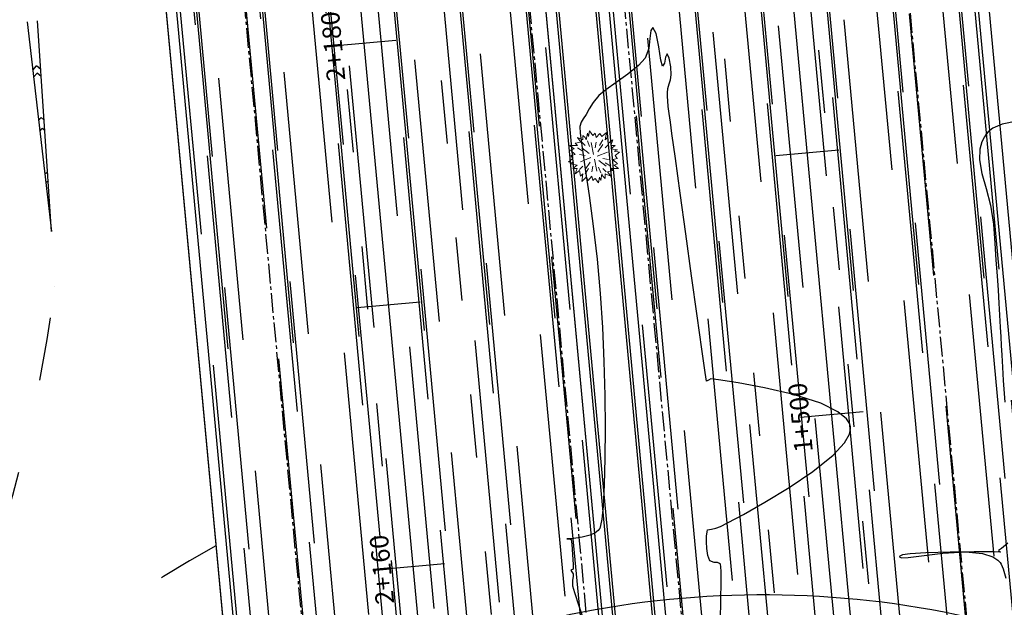
# Model space of a CAD drawing. Units: metres. Extents: x 267212 to 281926, y 8663308 to 8668514.
# Drawn here: x 269760 to 269797, y 8666297 to 8666320 of the extents above; entities that cross this region are included whole.
import ezdxf

# ---------------------------------------------------------------- set-up
doc = ezdxf.new("R2010")
doc.units = ezdxf.units.M
for name, pattern in [('ACAD_ISO03W100', [30, 12, -18]), ('CENTER2', [1.125, 0.75, -0.125, 0.125, -0.125]), ('DASHDOT', [25.4, 12.7, -6.35, 0, -6.35]), ('DASHED', [0.75, 0.5, -0.25])]:
    doc.linetypes.add(name, pattern=pattern)
for name, color, linetype in [('0 EJE MUROS STAROSA', 252, 'Continuous'), ('0 SANTA ROSA', 252, 'Continuous'), ('00_Árboles', 7, 'Continuous'), ('04_ALI', 7, 'Continuous'), ('05_PERF', 7, 'Continuous'), ('bordes', 7, 'Continuous'), ('C-ROAD-CNTR', 1, 'CENTER2'), ('C-ROAD-STAN-MAJR', 11, 'Continuous'), ('C-ROAD-STAN-MINR', 11, 'Continuous'), ('ENCOFRADO', 3, 'Continuous'), ('L1', 106, 'Continuous'), ('Muros Medio Jersey', 2, 'Continuous'), ('Señalizacion', 252, 'Continuous')]:
    doc.layers.add(name, color=color, linetype=linetype)
for name, color, linetype, true_color in [('02_TIN Mn', 7, 'Continuous', 0x757500), ('SOMBRA DE LOSA', 7, 'Continuous', 0x87c4c4), ('SOMBRA NUBE', 7, 'Continuous', 0xb3b3b3)]:
    doc.layers.add(name, color=color, linetype=linetype, true_color=true_color)
doc.layers.add('PLANTAS', color=64, linetype='Continuous', lineweight=5)
doc.styles.add('DATOS-02', font='romand.shx')

# ---------------------------------------------------------------- blocks, each defined once
blk = doc.blocks.new('ARBUST~5')
at = {"layer": 'PLANTAS'}
for p, q in [((-0.0987, 0.1543), (-0.0987, 0.1943)), ((-0.0987, 0.1943), (-0.0787, 0.1743)), ((-0.0687, 0.1543), (-0.0587, 0.2143)), ((-0.0587, 0.2143), (-0.0487, 0.1843)), ((-0.0487, 0.1843), (-0.0387, 0.2343)), ((-0.0387, 0.2343), (-0.0087, 0.1943)), ((-0.0087, 0.1943), (0.0013, 0.2043)), ((0.0013, 0.2043), (0.0113, 0.2143)), ((0.0113, 0.2143), (0.0213, 0.1743)), ((0.0213, 0.1743), (0.0544, 0.2124)), ((0.0713, 0.1843), (0.0544, 0.2124)), ((0.0713, 0.1843), (0.1119, 0.2212)), ((0.1013, 0.1543), (0.1119, 0.2212)), ((-0.1787, 0.0743), (-0.2187, 0.1043)), ((-0.1487, 0.1043), (-0.2181, 0.1043)), ((-0.1687, 0.1243), (-0.1187, 0.1343)), ((-0.1487, 0.1043), (-0.1687, 0.1243)), ((-0.1487, 0.1743), (-0.0987, 0.1543)), ((-0.1187, 0.1343), (-0.1487, 0.1743)), ((-0.1087, 0.1343), (-0.0787, 0.1043)), ((-0.0787, 0.1743), (-0.0687, 0.1543)), ((-0.0587, 0.1443), (-0.0387, 0.0943)), ((-0.0243, 0.1293), (-0.0037, 0.0224)), ((0.0113, 0.0843), (0.0213, 0.1343)), ((0.0813, 0.1143), (0.035, 0.0474)), ((0.0813, 0.1543), (0.0513, 0.1043)), ((0.1013, 0.1543), (0.1213, 0.1743)), ((0.1313, 0.1143), (0.1013, 0.0843)), ((0.1213, 0.1743), (0.1313, 0.1243)), ((0.1313, 0.1243), (0.1713, 0.1543)), ((0.1713, 0.1543), (0.1513, 0.1043)), ((0.1913, 0.1043), (0.1513, 0.0743)), ((0.1513, 0.1043), (0.1913, 0.1043)), ((-0.1687, 0.0243), (-0.21, 0.0631)), ((-0.1787, 0.0743), (-0.2093, 0.0631)), ((-0.2087, 0.0143), (-0.1687, 0.0243)), ((-0.1893, -0.0119), (-0.2087, 0.0143)), ((-0.1487, 0.0843), (-0.0987, 0.0543)), ((-0.0787, 0.0143), (-0.1287, 0.0243)), ((-0.1087, 0.0843), (-0.0425, 0.0324)), ((0.1213, 0.0443), (0.0294, 0.0074)), ((0.1513, 0.0743), (0.2113, 0.0643)), ((0.2113, 0.0643), (0.1813, 0.0543)), ((0.1813, 0.0543), (0.2313, 0.0443)), ((0.2313, 0.0443), (0.1913, 0.0143)), ((0.1913, 0.0143), (0.21, -0.0119)), ((-0.2293, -0.0419), (-0.1893, -0.0119)), ((-0.1793, -0.0519), (-0.2293, -0.0419)), ((-0.2093, -0.0619), (-0.1793, -0.0519)), ((-0.1493, -0.0719), (-0.2093, -0.0619)), ((-0.1893, -0.1019), (-0.1493, -0.0719)), ((-0.1293, -0.1119), (-0.0993, -0.0819)), ((-0.1193, -0.0419), (-0.0275, -0.0051)), ((-0.0793, -0.1119), (-0.0331, -0.0451)), ((-0.0093, -0.0819), (-0.0193, -0.1319)), ((0.0263, -0.1269), (0.0057, -0.0201)), ((0.1107, -0.0819), (0.0444, -0.0301)), ((0.0807, -0.0119), (0.1307, -0.0219)), ((0.1507, -0.0819), (0.1007, -0.0519)), ((0.2107, -0.0119), (0.1707, -0.0219)), ((0.1707, -0.0219), (0.2119, -0.0607)), ((0.1807, -0.0719), (0.2113, -0.0607)), ((0.1807, -0.0719), (0.2207, -0.1019)), ((-0.1493, -0.1019), (-0.1893, -0.1019)), ((-0.1693, -0.1519), (-0.1493, -0.1019)), ((-0.1293, -0.1219), (-0.1693, -0.1519)), ((-0.1193, -0.1719), (-0.1293, -0.1219)), ((-0.0993, -0.1519), (-0.1193, -0.1719)), ((-0.0993, -0.1519), (-0.11, -0.2188)), ((-0.0793, -0.1519), (-0.0493, -0.1019)), ((-0.0193, -0.1719), (-0.0525, -0.2101)), ((-0.0093, -0.2119), (-0.0193, -0.1719)), ((0.0607, -0.1419), (0.0407, -0.0919)), ((0.0707, -0.1519), (0.0607, -0.2119)), ((0.0807, -0.1719), (0.0707, -0.1519)), ((0.1107, -0.1319), (0.0807, -0.1019)), ((0.1007, -0.1919), (0.0807, -0.1719)), ((0.1507, -0.1719), (0.1007, -0.1519)), ((0.1007, -0.1519), (0.1007, -0.1919)), ((0.1707, -0.1219), (0.1207, -0.1319)), ((0.1207, -0.1319), (0.1507, -0.1719)), ((0.1507, -0.1019), (0.22, -0.1019)), ((0.1507, -0.1019), (0.1707, -0.1219)), ((-0.0693, -0.1819), (-0.11, -0.2188)), ((-0.0693, -0.1819), (-0.0525, -0.2101)), ((0.0007, -0.2019), (-0.0093, -0.2119)), ((0.0107, -0.1919), (0.0007, -0.2019)), ((0.0407, -0.2319), (0.0107, -0.1919)), ((0.0507, -0.1819), (0.0407, -0.2319)), ((0.0607, -0.2119), (0.0507, -0.1819))]:
    blk.add_line(p, q, dxfattribs=at)
blk = doc.blocks.new('AeccTickLine')
at = {"color": 3}
blk.add_line((0, -2), (0, 2), dxfattribs=at)
blk = doc.blocks.new('VIA_VIADUCTO')
at = {"color": 4, "flags": 128}
for points in [[(187.643, -2028.587, 0.026234), (189.014, -2005.721, 0.00695), (188.98, -1997.652, 0.005551), (188.771, -1990.497, 0.004865), (188.364, -1982.358, 0.00347), (187.913, -1975.609, 0.00278), (187.247, -1967.214, 0.001388), (186.806, -1962.198, 0.000695), (185.888, -1952.214), (150.345, -1571.505)], [(187.217, -2028.785, 0.000328), (187.246, -2028.541, 0.009715), (187.962, -2021.088, 0.009035), (188.43, -2013.065, 0.007633), (188.614, -2005.717, 0.00695), (188.58, -1997.66, 0.005551), (188.371, -1990.513, 0.004865), (187.964, -1982.381, 0.00347), (187.514, -1975.639, 0.00278), (186.848, -1967.248, 0.001388), (186.408, -1962.235, 0.000695), (185.49, -1952.251), (149.947, -1571.542)], [(122.684, -1610.866), (154.249, -1948.963, -0.000046)]]:
    blk.add_lwpolyline(points, format="xyb", dxfattribs=at)
for points in [[(154.647, -1948.926), (123.083, -1610.83)], [(122.722, -1611.264), (122.722, -1611.264), (156.452, -1972.556)]]:
    blk.add_lwpolyline(points, dxfattribs=at)
at = {"layer": 'bordes', "color": 4}
for points in [[(155.383, -2078.546, 0.076165), (170.342, -2023.914, 0.009712), (171.059, -2016.464, 0.009039), (171.527, -2008.438, 0.007631), (171.711, -2001.093, 0.006953), (171.677, -1993.033, 0.00555), (171.468, -1985.889, 0.004867), (171.061, -1977.755, 0.003469), (170.611, -1971.015, 0.002781), (169.945, -1962.621, 0.001388), (169.505, -1957.611, 0.000696), (168.587, -1947.624), (107.402, -1292.263), (106.71, -1281.089)], [(155.748, -2078.709, 0.076165), (170.74, -2023.96, 0.009712), (171.457, -2016.494, 0.009039), (171.927, -2008.454, 0.007631), (172.111, -2001.097, 0.006953), (172.077, -1993.026, 0.00555), (171.868, -1985.873, 0.004867), (171.46, -1977.731, 0.003469), (171.01, -1970.985, 0.002781), (170.343, -1962.587, 0.001388), (169.903, -1957.575, 0.000696), (168.985, -1947.587), (107.801, -1292.232), (107.11, -1281.065)], [(171.152, -1953.59), (108.399, -1281.425, -0.015583)], [(171.551, -1953.552), (108.798, -1281.388, -0.015583)]]:
    blk.add_lwpolyline(points, format="xyb", dxfattribs=at)
at = {"layer": 'C-ROAD-CNTR', "color": 0, "linetype": 'CENTER2', "lineweight": -3, "flags": 128}
for points in [[(-807.055, -3678.769), (-337.156, -2827.623, 0.050524), (-306.203, -2755.116), (-303.46, -2747.445), (-300.875, -2739.709), (-300.844, -2739.612), (-299.785, -2736.452), (-298.675, -2733.312, -0.075235), (-272.899, -2679.165), (-271.162, -2676.323), (-269.376, -2673.509), (-260.602, -2659.984), (114.519, -2142.946), (115.941, -2140.987), (117.363, -2139.024), (118.785, -2137.059), (120.206, -2135.089), (121.626, -2133.114), (123.042, -2131.134), (124.456, -2129.148), (125.864, -2127.156), (127.268, -2125.156), (128.665, -2123.149), (130.055, -2121.133), (131.437, -2119.109), (132.81, -2117.075), (134.173, -2115.031), (135.525, -2112.976), (136.865, -2110.91), (138.193, -2108.833), (139.506, -2106.744), (140.805, -2104.642), (142.088, -2102.527), (143.353, -2100.399), (144.601, -2098.257), (145.83, -2096.1), (147.038, -2093.929), (148.225, -2091.744), (149.39, -2089.543), (150.531, -2087.326), (151.647, -2085.094), (152.737, -2082.846), (153.8, -2080.582), (154.835, -2078.302, 0.076165), (169.746, -2023.845), (170.018, -2021.356), (170.256, -2018.866), (170.464, -2016.377), (170.64, -2013.887), (170.788, -2011.399), (170.907, -2008.911), (170.999, -2006.426), (171.065, -2003.942), (171.107, -2001.461), (171.124, -1998.982), (171.12, -1996.506), (171.093, -1994.032), (171.047, -1991.562), (170.981, -1989.095), (170.897, -1986.631), (170.796, -1984.171), (170.679, -1981.714), (170.548, -1979.261), (170.403, -1976.811), (170.245, -1974.365), (170.076, -1971.922), (169.896, -1969.483), (169.707, -1967.048), (169.51, -1964.615), (169.306, -1962.187), (169.095, -1959.761), (168.88, -1957.339), (168.661, -1954.92), (168.438, -1952.504), (168.214, -1950.09), (167.989, -1947.68), (106.804, -1292.31), (106.111, -1281.126), (105.97, -1278.756), (105.839, -1276.386, -0.011582), (104.138, -1248.965), (103.976, -1246.597), (103.824, -1244.228), (103.129, -1233.044), (92.923, -901.412, 0.032079), (85.558, -824.03), (48.908, -595.531), (47.48, -584.417), (47.183, -582.061), (46.895, -579.705, -0.023006), (41.176, -525.456), (40.967, -523.091), (40.768, -520.726), (39.829, -509.259), (13.782, 0.704)], [(-816.509, -3673.549), (-352.7, -2833.434), (-347.039, -2822.166), (-345.852, -2819.778), (-344.681, -2817.382, 0.053911), (-314.203, -2741.666), (-313.387, -2739.127), (-312.589, -2736.582), (-312.559, -2736.484), (-310.584, -2730.4), (-308.429, -2724.385, -0.076809), (-278.798, -2666.673), (105.778, -2136.604), (106.144, -2136.099), (106.511, -2135.594), (106.877, -2135.089), (107.243, -2134.584), (107.609, -2134.08), (107.975, -2133.575), (108.34, -2133.07), (108.706, -2132.566), (109.071, -2132.061), (109.436, -2131.556), (109.801, -2131.052), (110.166, -2130.547), (110.53, -2130.042), (110.894, -2129.538), (111.258, -2129.033), (111.622, -2128.528), (111.985, -2128.023), (112.348, -2127.518), (112.711, -2127.013), (113.073, -2126.508), (113.435, -2126.003), (113.796, -2125.498), (114.157, -2124.992), (114.518, -2124.487), (114.878, -2123.981), (115.238, -2123.475), (115.598, -2122.969), (115.956, -2122.463), (116.315, -2121.956), (116.673, -2121.45), (117.03, -2120.943), (122.826, -2111.671), (128.359, -2102.306), (128.928, -2101.404), (129.493, -2100.501), (130.055, -2099.596), (130.614, -2098.689), (131.168, -2097.781), (131.72, -2096.871), (132.267, -2095.959), (132.811, -2095.045), (133.351, -2094.13), (133.886, -2093.213), (134.418, -2092.294), (134.945, -2091.373), (135.469, -2090.451), (135.987, -2089.526), (136.502, -2088.6), (137.012, -2087.671), (137.517, -2086.741), (138.018, -2085.808), (138.514, -2084.874), (139.004, -2083.937), (139.49, -2082.999), (139.971, -2082.058), (140.447, -2081.116), (140.918, -2080.171), (141.383, -2079.224), (141.843, -2078.275), (142.297, -2077.324), (142.745, -2076.37), (143.188, -2075.415), (143.626, -2074.457), (144.057, -2073.497, 0.076165), (158.025, -2022.489), (158.143, -2021.443), (158.254, -2020.396), (158.36, -2019.348), (158.459, -2018.3), (158.553, -2017.25), (158.641, -2016.199), (158.723, -2015.147), (158.8, -2014.094), (158.871, -2013.041), (158.936, -2011.986), (158.996, -2010.931), (159.051, -2009.875), (159.1, -2008.818), (159.144, -2007.761), (159.183, -2006.703), (159.218, -2005.644), (159.247, -2004.585), (159.272, -2003.525), (159.291, -2002.464), (159.307, -2001.403), (159.317, -2000.342), (159.323, -1999.28), (159.325, -1998.217), (159.323, -1997.154), (159.316, -1996.091), (159.306, -1995.027), (159.291, -1993.963), (159.272, -1992.898), (159.25, -1991.833), (159.224, -1990.767), (159.194, -1989.701), (159.204, -1978.824), (158.94, -1967.893), (158.891, -1967.275), (158.841, -1966.656), (158.79, -1966.038), (158.739, -1965.42), (158.688, -1964.801), (158.636, -1964.182), (158.584, -1963.564), (158.531, -1962.945), (158.478, -1962.326), (158.424, -1961.707), (158.37, -1961.088), (158.316, -1960.469), (158.261, -1959.849), (158.206, -1959.23), (158.151, -1958.611), (158.095, -1957.991), (158.039, -1957.371), (157.983, -1956.751), (157.926, -1956.132), (157.87, -1955.512), (157.813, -1954.891), (157.756, -1954.271), (157.698, -1953.651), (157.641, -1953.03), (157.583, -1952.41), (157.526, -1951.789), (157.468, -1951.168), (157.41, -1950.548), (157.352, -1949.927), (157.294, -1949.305), (157.236, -1948.684), (95.01, -1282.162, -0.015583), (92.679, -1244.571), (82.473, -912.939), (81.779, -901.755), (81.626, -899.378), (81.463, -897.002, 0.028076), (75.135, -830.524), (74.845, -828.16), (74.546, -825.797), (73.073, -814.386), (36.47, -586.182, -0.027008), (29.63, -521.295), (2.996, 0.153)], [(-254.506, -2676.182), (-254.354, -2675.968), (-253.664, -2675.005), (-252.972, -2674.041), (-252.278, -2673.078), (-251.581, -2672.114), (-250.883, -2671.15), (-250.184, -2670.186), (-249.484, -2669.22), (129.809, -2146.394), (131.23, -2144.435), (132.651, -2142.473), (134.072, -2140.509), (135.491, -2138.542), (136.908, -2136.57), (138.322, -2134.594), (139.732, -2132.613), (141.137, -2130.626), (142.536, -2128.632), (143.929, -2126.631), (145.313, -2124.623), (146.69, -2122.607), (148.057, -2120.582), (149.413, -2118.547), (150.758, -2116.503), (152.091, -2114.449), (153.411, -2112.383), (154.716, -2110.307), (156.006, -2108.219), (157.28, -2106.118), (158.537, -2104.005), (159.775, -2101.879), (160.994, -2099.74), (162.192, -2097.587), (163.369, -2095.419), (164.523, -2093.238), (165.653, -2091.042), (166.759, -2088.831), (167.838, -2086.605), (168.89, -2084.364), (169.914, -2082.108, 0.076156), (184.663, -2028.242), (184.931, -2025.779), (185.168, -2023.315), (185.373, -2020.85), (185.548, -2018.384), (185.694, -2015.919), (185.812, -2013.453), (185.903, -2010.989), (185.969, -2008.526), (186.01, -2006.064), (186.028, -2003.603), (186.023, -2001.145), (185.997, -1998.689), (185.95, -1996.234), (185.885, -1993.783), (185.802, -1991.333), (185.701, -1988.886), (185.585, -1986.442), (185.454, -1984), (185.31, -1981.562), (185.152, -1979.125), (184.984, -1976.692), (184.805, -1974.261), (184.617, -1971.833), (184.42, -1969.407), (184.216, -1966.984), (184.006, -1964.563), (183.791, -1962.145), (183.572, -1959.728), (183.35, -1957.314), (183.126, -1954.903), (182.901, -1952.493), (121.189, -1291.48), (120.497, -1280.296), (120.355, -1277.918), (120.222, -1275.54, -0.011582), (118.516, -1248.027), (118.354, -1245.651), (118.201, -1243.274), (117.507, -1232.09), (107.284, -899.917, 0.032079), (99.943, -822.79), (63.258, -594.075), (61.83, -582.961), (61.532, -580.598), (61.243, -578.234, -0.023008), (55.504, -523.795), (55.302, -521.423), (55.109, -519.049), (54.077, -506.017), (28.337, -1.972)], [(-263.298, -2669.91), (-262.782, -2669.187), (-261.643, -2667.601), (-260.503, -2666.021), (-259.363, -2664.447), (-258.225, -2662.878), (121.067, -2140.052), (121.77, -2139.083), (122.473, -2138.114), (123.175, -2137.146), (123.876, -2136.178), (124.576, -2135.21), (125.276, -2134.242), (125.975, -2133.275), (126.672, -2132.307), (127.368, -2131.34), (128.063, -2130.372), (128.757, -2129.404), (129.449, -2128.436), (130.139, -2127.468), (130.827, -2126.499), (131.514, -2125.53), (132.199, -2124.56), (132.882, -2123.59), (133.562, -2122.619), (134.241, -2121.647), (134.917, -2120.674), (135.59, -2119.701), (136.261, -2118.727), (136.93, -2117.751), (137.595, -2116.775), (138.258, -2115.797), (138.918, -2114.818), (139.574, -2113.838), (140.228, -2112.857), (140.878, -2111.874), (141.525, -2110.89), (142.168, -2109.904), (147.632, -2100.04), (152.637, -2090.04), (152.856, -2089.632), (153.074, -2089.224), (153.291, -2088.815), (153.507, -2088.406), (153.722, -2087.996), (153.936, -2087.587), (154.149, -2087.177), (154.362, -2086.766), (154.573, -2086.355), (154.783, -2085.944), (154.992, -2085.533), (155.2, -2085.121), (155.408, -2084.708), (155.614, -2084.296), (155.819, -2083.883), (156.023, -2083.469), (156.226, -2083.055), (156.428, -2082.641), (156.629, -2082.227), (156.829, -2081.812), (157.027, -2081.397), (157.225, -2080.981), (157.421, -2080.565), (157.617, -2080.148), (157.811, -2079.732), (158.004, -2079.314), (158.196, -2078.897), (158.387, -2078.479), (158.577, -2078.061), (158.766, -2077.642), (158.953, -2077.223, 0.076156), (172.743, -2026.862), (172.795, -2026.406), (172.846, -2025.95), (172.895, -2025.494), (172.944, -2025.037), (172.991, -2024.58), (173.038, -2024.123), (173.083, -2023.666), (173.127, -2023.208), (173.17, -2022.751), (173.211, -2022.292), (173.252, -2021.834), (173.291, -2021.376), (173.33, -2020.917), (173.367, -2020.458), (173.403, -2019.999), (173.438, -2019.539), (173.472, -2019.08), (173.505, -2018.62), (173.536, -2018.16), (173.567, -2017.699), (173.597, -2017.239), (173.625, -2016.778), (173.653, -2016.318), (173.679, -2015.857), (173.705, -2015.395), (173.729, -2014.934), (173.753, -2014.472), (173.775, -2014.011), (173.796, -2013.549), (173.817, -2013.087), (173.836, -2012.624), (174.625, -2001.47), (174.948, -1990.199), (174.896, -1989.022), (174.841, -1987.846), (174.783, -1986.669), (174.72, -1985.491), (174.654, -1984.313), (174.585, -1983.134), (174.513, -1981.955), (174.438, -1980.775), (174.36, -1979.595), (174.279, -1978.414), (174.195, -1977.233), (174.109, -1976.052), (174.02, -1974.869), (173.929, -1973.687), (173.836, -1972.504), (173.741, -1971.32), (173.643, -1970.136), (173.544, -1968.951), (173.444, -1967.766), (173.341, -1966.58), (173.238, -1965.393), (173.132, -1964.206), (173.026, -1963.019), (172.919, -1961.831), (172.811, -1960.642), (172.701, -1959.453), (172.592, -1958.263), (172.481, -1957.072), (172.37, -1955.881), (172.259, -1954.689), (172.148, -1953.497), (109.395, -1281.333, -0.015583), (107.056, -1243.617), (96.834, -911.444), (96.139, -900.26), (95.987, -897.891), (95.825, -895.522, 0.028076), (89.518, -829.267), (89.223, -826.912), (88.918, -824.558), (87.21, -811.598), (50.821, -584.727, -0.027011), (43.957, -519.618), (17.551, -2.523)]]:
    blk.add_lwpolyline(points, format="xyb", dxfattribs=at)
blk = doc.blocks.new('*U119')
at = {"layer": 'SOMBRA DE LOSA', "linetype": 'DASHDOT', "lineweight": -3, "ltscale": 2}
for p, q in [((42.839, 27.77), (0.514, -1.041)), ((44.246, 25.703), (1.921, -3.108)), ((45.653, 23.637), (3.328, -5.174)), ((47.059, 21.57), (4.734, -7.241)), ((48.466, 19.503), (6.141, -9.308)), ((49.873, 17.437), (7.548, -11.374))]:
    blk.add_line(p, q, dxfattribs=at)
at = {"layer": 'SOMBRA DE LOSA', "linetype": 'DASHED', "lineweight": -3, "ltscale": 20}
for points in [[(0.371, -0.412), (42.407, 28.201)], [(42.547, 27.995), (40.481, 26.588), (40.291, 26.156), (3.05, 0.806), (2.579, 0.788), (0.512, -0.619)], [(0.906, -1.198), (2.973, 0.209), (3.163, 0.641), (40.403, 25.991), (40.875, 26.009), (42.934, 27.411)], [(43.082, 27.209), (1.047, -1.404)], [(1.778, -2.479), (43.814, 26.135)], [(43.954, 25.928), (41.888, 24.521), (41.698, 24.09), (4.457, -1.261), (3.986, -1.279), (1.919, -2.686)], [(2.313, -3.264), (4.379, -1.858), (4.569, -1.426), (41.81, 23.924), (42.282, 23.943), (44.341, 25.345)], [(44.489, 25.143), (2.454, -3.471)], [(3.185, -4.546), (45.22, 24.068)], [(45.361, 23.862), (43.294, 22.455), (43.104, 22.023), (5.864, -3.327), (5.392, -3.346), (3.326, -4.752)], [(3.72, -5.331), (5.786, -3.924), (5.976, -3.493), (43.217, 21.858), (43.688, 21.876), (45.748, 23.278)], [(45.896, 23.076), (3.86, -5.538)], [(4.592, -6.612), (46.627, 22.002)], [(46.768, 21.795), (44.701, 20.388), (44.511, 19.956), (7.27, -5.394), (6.799, -5.412), (4.733, -6.819)], [(5.126, -7.398), (7.193, -5.991), (7.383, -5.559), (44.624, 19.791), (45.095, 19.809), (47.154, 21.211)], [(47.302, 21.01), (5.267, -7.604)], [(5.999, -8.679), (48.034, 19.935)], [(48.175, 19.728), (46.108, 18.321), (45.918, 17.89), (8.677, -7.46), (8.206, -7.479), (6.139, -8.886)], [(6.533, -9.464), (8.6, -8.058), (8.79, -7.626), (46.031, 17.724), (46.502, 17.743), (48.561, 19.145)], [(48.709, 18.943), (6.674, -9.671)], [(7.405, -10.746), (49.441, 17.868)], [(49.581, 17.662), (47.515, 16.255), (47.325, 15.823), (10.084, -9.527), (9.613, -9.546), (7.546, -10.952)], [(7.94, -11.531), (10.007, -10.124), (10.197, -9.692), (47.437, 15.658), (47.909, 15.676), (49.968, 17.078)], [(50.116, 16.876), (8.081, -11.738)]]:
    blk.add_lwpolyline(points, dxfattribs=at)
blk = doc.blocks.new('viaductoo')
at = {"layer": 'SOMBRA DE LOSA', "color": 40, "linetype": 'DASHDOT', "lineweight": -3, "ltscale": 2}
for p, q in [((268791.773, 8666334.998), (268796.532, 8666284.02)), ((268794.262, 8666335.231), (268799.021, 8666284.252)), ((268786.795, 8666334.534), (268791.554, 8666283.555)), ((268789.284, 8666334.766), (268794.043, 8666283.787)), ((268784.305, 8666334.301), (268789.065, 8666283.322)), ((268781.816, 8666334.069), (268786.576, 8666283.09))]:
    blk.add_line(p, q, dxfattribs=at)
at = {"layer": 'SOMBRA DE LOSA', "color": 40, "linetype": 'DASHED', "lineweight": -3, "ltscale": 20}
for points in [[(268796.859, 8666284.287), (268796.626, 8666286.776), (268796.34, 8666287.151), (268792.153, 8666332.006), (268792.364, 8666332.428), (268792.133, 8666334.908)], [(268792.381, 8666334.94), (268797.108, 8666284.31)], [(268798.402, 8666284.431), (268793.675, 8666335.061)], [(268793.924, 8666335.084), (268794.157, 8666332.595), (268794.443, 8666332.22), (268798.63, 8666287.365), (268798.419, 8666286.944), (268798.651, 8666284.454)], [(268799.348, 8666284.519), (268799.116, 8666287.009), (268798.829, 8666287.384), (268794.642, 8666332.239), (268794.854, 8666332.66), (268794.622, 8666335.141)], [(268794.87, 8666335.173), (268799.597, 8666284.543)], [(268793.424, 8666283.966), (268788.697, 8666334.596)], [(268788.946, 8666334.619), (268789.178, 8666332.13), (268789.464, 8666331.755), (268793.652, 8666286.9), (268793.44, 8666286.479), (268793.673, 8666283.99)], [(268794.37, 8666284.055), (268794.137, 8666286.544), (268793.851, 8666286.919), (268789.663, 8666331.774), (268789.875, 8666332.195), (268789.644, 8666334.676)], [(268789.892, 8666334.708), (268794.619, 8666284.078)], [(268795.913, 8666284.199), (268791.186, 8666334.829)], [(268791.435, 8666334.852), (268791.667, 8666332.363), (268791.954, 8666331.988), (268796.141, 8666287.133), (268795.929, 8666286.711), (268796.162, 8666284.222)], [(268783.967, 8666334.155), (268784.2, 8666331.665), (268784.486, 8666331.29), (268788.674, 8666286.436), (268788.462, 8666286.014), (268788.694, 8666283.525)], [(268789.391, 8666283.59), (268789.159, 8666286.079), (268788.873, 8666286.454), (268784.685, 8666331.309), (268784.897, 8666331.731), (268784.665, 8666334.211)], [(268784.913, 8666334.243), (268789.64, 8666283.613)], [(268790.935, 8666283.734), (268786.208, 8666334.364)], [(268786.457, 8666334.387), (268786.689, 8666331.898), (268786.975, 8666331.523), (268791.163, 8666286.668), (268790.951, 8666286.246), (268791.183, 8666283.757)], [(268791.88, 8666283.822), (268791.648, 8666286.311), (268791.362, 8666286.687), (268787.174, 8666331.541), (268787.386, 8666331.963), (268787.154, 8666334.443)], [(268787.403, 8666334.475), (268792.129, 8666283.846)], [(268785.956, 8666283.269), (268781.229, 8666333.899)], [(268781.478, 8666333.922), (268781.711, 8666331.433), (268781.997, 8666331.058), (268786.184, 8666286.203), (268785.973, 8666285.782), (268786.205, 8666283.292)], [(268786.902, 8666283.358), (268786.67, 8666285.847), (268786.384, 8666286.222), (268782.196, 8666331.077), (268782.408, 8666331.498), (268782.176, 8666333.979)], [(268782.424, 8666334.011), (268787.151, 8666283.381)], [(268788.445, 8666283.502), (268783.719, 8666334.131)]]:
    blk.add_lwpolyline(points, dxfattribs=at)
at = {"color": 5, "rotation": 61.09011527184735}
blk.add_blockref('*U119', (268769.087, 8666281.619), dxfattribs=at)
at = {"layer": 'ENCOFRADO', "color": 253, "true_color": 0xb0b0b0}
blk.add_blockref('VIA_VIADUCTO', (268627.977, 8668089.839), dxfattribs=at)
blk = doc.blocks.new('TIN 023')
at = {"layer": '02_TIN Mn', "linetype": 'Continuous', "lineweight": -3, "elevation": 28}
for points in [[(259797.926, 8666315.908), (259797.36, 8666315.799), (259797.01, 8666315.645), (259796.827, 8666315.499), (259796.753, 8666315.411), (259796.69, 8666315.317), (259796.593, 8666315.128), (259796.51, 8666314.841), (259796.497, 8666314.445), (259796.593, 8666313.92), (259796.755, 8666313.346), (259796.92, 8666312.709), (259797.027, 8666311.994), (259797.08, 8666311.271), (259797.127, 8666310.616), (259797.168, 8666310.02), (259797.205, 8666309.478), (259797.236, 8666308.983), (259797.265, 8666308.528), (259797.291, 8666308.071), (259797.31, 8666307.708), (259797.326, 8666307.376), (259797.344, 8666307.013), (259797.369, 8666306.556), (259797.405, 8666306.04), (259797.467, 8666305.222)], [(259797.574, 8666299.851), (259797.339, 8666299.655), (259797.225, 8666299.575), (259797.3, 8666299.517), (259797.015, 8666299.519), (259796.303, 8666299.522), (259795.379, 8666299.517), (259794.454, 8666299.492), (259793.858, 8666299.451), (259793.565, 8666299.405), (259793.47, 8666299.365), (259793.458, 8666299.342), (259793.468, 8666299.322), (259793.546, 8666299.302), (259793.788, 8666299.313), (259794.294, 8666299.376), (259795.108, 8666299.475), (259795.98, 8666299.519), (259796.616, 8666299.461), (259797.005, 8666299.336), (259797.203, 8666299.204), (259797.281, 8666299.121), (259797.326, 8666299.055), (259797.406, 8666298.879), (259797.503, 8666298.517)], [(259786.64, 8666296.903), (259786.654, 8666297.705), (259786.666, 8666298.373), (259786.666, 8666298.768), (259786.657, 8666298.963), (259786.645, 8666299.037), (259786.637, 8666299.056), (259786.607, 8666299.086), (259786.531, 8666299.115), (259786.398, 8666299.124), (259786.237, 8666299.188), (259786.158, 8666299.382), (259786.12, 8666299.656), (259786.105, 8666299.905), (259786.111, 8666300.114), (259786.133, 8666300.29), (259786.148, 8666300.367), (259786.229, 8666300.376), (259786.303, 8666300.386), (259786.464, 8666300.42), (259786.643, 8666300.484), (259786.912, 8666300.622), (259787.514, 8666300.945), (259788.334, 8666301.41), (259789.254, 8666301.97), (259790.156, 8666302.583), (259790.925, 8666303.204), (259791.364, 8666303.677), (259791.552, 8666304.002), (259791.596, 8666304.2), (259791.591, 8666304.293), (259791.562, 8666304.394), (259791.439, 8666304.587), (259791.109, 8666304.857), (259790.457, 8666305.176), (259789.427, 8666305.509), (259788.32, 8666305.77), (259787.31, 8666305.957), (259786.569, 8666306.069), (259786.271, 8666306.105), (259786.182, 8666306.059), (259786.107, 8666306.023), (259786.056, 8666306.352), (259785.931, 8666307.23), (259785.753, 8666308.504), (259785.542, 8666310.02), (259785.321, 8666311.625), (259785.109, 8666313.166), (259784.928, 8666314.491), (259784.797, 8666315.446), (259784.738, 8666315.878), (259784.693, 8666316.2), (259784.656, 8666316.463), (259784.635, 8666316.686), (259784.626, 8666316.855), (259784.626, 8666316.989), (259784.642, 8666317.157), (259784.685, 8666317.33), (259784.738, 8666317.48), (259784.767, 8666317.668), (259784.748, 8666317.976), (259784.691, 8666318.31), (259784.614, 8666318.47), (259784.552, 8666318.351), (259784.506, 8666318.123), (259784.441, 8666318.003), (259784.373, 8666318.235), (259784.294, 8666318.742), (259784.196, 8666319.247), (259784.071, 8666319.477), (259783.986, 8666319.355), (259783.959, 8666319.053), (259783.915, 8666318.671), (259783.781, 8666318.308), (259783.519, 8666318.023), (259783.118, 8666317.704), (259782.673, 8666317.385), (259782.276, 8666317.1), (259782.018, 8666316.885), (259781.801, 8666316.615), (259781.647, 8666316.374), (259781.525, 8666316.162), (259781.419, 8666316.004), (259781.338, 8666315.875), (259781.285, 8666315.704), (259781.304, 8666315.454), (259781.38, 8666314.897), (259781.499, 8666314.087), (259781.643, 8666313.076), (259781.797, 8666311.916), (259781.944, 8666310.659), (259782.069, 8666309.357), (259782.155, 8666308.062), (259782.207, 8666306.771), (259782.24, 8666305.477), (259782.253, 8666304.23), (259782.247, 8666303.078), (259782.222, 8666302.069), (259782.177, 8666301.252), (259782.127, 8666300.768), (259782.081, 8666300.522), (259782.046, 8666300.418), (259782.027, 8666300.386), (259781.985, 8666300.337), (259781.878, 8666300.253), (259781.678, 8666300.158), (259781.38, 8666300.079), (259781.056, 8666300.035), (259780.909, 8666300.025), (259780.843, 8666300.025), (259780.79, 8666300.021), (259780.869, 8666300.014), (259780.966, 8666299.995), (259780.987, 8666299.81), (259781.013, 8666299.425), (259781.033, 8666299.043), (259781.039, 8666298.865), (259780.989, 8666298.841), (259780.942, 8666298.819), (259780.987, 8666298.762), (259781.042, 8666298.689), (259781.035, 8666298.6), (259781.016, 8666298.428), (259781.017, 8666298.225), (259781.087, 8666297.978), (259781.254, 8666297.467), (259781.478, 8666296.776)]]:
    blk.add_lwpolyline(points, dxfattribs=at)

msp = doc.modelspace()

# ---------------------------------------------------------------- linework, layer by layer
for points in [[(269786.057, 8666011.543, 0.076165), (269800.513, 8666064.334, 0.009723), (269801.206, 8666071.55, 0.009028), (269801.661, 8666079.339, 0.007639), (269801.84, 8666086.501, 0.006945), (269801.807, 8666094.377, 0.005556), (269801.602, 8666101.39, 0.004861), (269801.201, 8666109.393, 0.003472), (269800.756, 8666116.055, 0.002778), (269800.096, 8666124.37, 0.001389), (269799.659, 8666129.354, 0.000694), (269798.743, 8666139.314), (269736.253, 8666808.658, -0.015583)], [(269784.779, 8666012.113, 0.076165), (269799.122, 8666064.495, 0.009723), (269799.811, 8666071.657, 0.009028), (269800.262, 8666079.396, 0.007639), (269800.44, 8666086.515, 0.006945), (269800.407, 8666094.352, 0.005556), (269800.203, 8666101.333, 0.004861), (269799.804, 8666109.31, 0.003472), (269799.36, 8666115.952, 0.002778), (269798.701, 8666124.251, 0.001389), (269798.265, 8666129.228, 0.000694), (269797.349, 8666139.184), (269734.859, 8666808.528, -0.015583)], [(269784.779, 8666012.113, 0.076165), (269799.122, 8666064.495, 0.009723), (269799.811, 8666071.657, 0.009028), (269800.262, 8666079.396, 0.007639), (269800.44, 8666086.515, 0.006945), (269800.407, 8666094.352, 0.005556), (269800.203, 8666101.333, 0.004861), (269799.804, 8666109.31, 0.003472), (269799.36, 8666115.952, 0.002778), (269798.701, 8666124.251, 0.001389), (269798.265, 8666129.228, 0.000694), (269797.349, 8666139.184), (269734.859, 8666808.528, -0.015583)]]:
    msp.add_lwpolyline(points, format="xyb")
at = {"layer": '0 EJE MUROS STAROSA'}
for points in [[(269786.057, 8666011.543, 0.076165), (269800.513, 8666064.334, 0.009723), (269801.206, 8666071.55, 0.009028), (269801.661, 8666079.339, 0.007639), (269801.84, 8666086.501, 0.006945), (269801.807, 8666094.377, 0.005556), (269801.602, 8666101.39, 0.004861), (269801.201, 8666109.393, 0.003472), (269800.756, 8666116.055, 0.002778), (269800.096, 8666124.37, 0.001389), (269799.659, 8666129.354, 0.000694), (269798.743, 8666139.314), (269736.253, 8666808.658, -0.015583)], [(269784.779, 8666012.113, 0.076165), (269799.122, 8666064.495, 0.009723), (269799.811, 8666071.657, 0.009028), (269800.262, 8666079.396, 0.007639), (269800.44, 8666086.515, 0.006945), (269800.407, 8666094.352, 0.005556), (269800.203, 8666101.333, 0.004861), (269799.804, 8666109.31, 0.003472), (269799.36, 8666115.952, 0.002778), (269798.701, 8666124.251, 0.001389), (269798.265, 8666129.228, 0.000694), (269797.349, 8666139.184), (269734.859, 8666808.528, -0.015583)]]:
    msp.add_lwpolyline(points, format="xyb", dxfattribs=at)
at = {"layer": '04_ALI', "color": 210, "linetype": 'Continuous', "lineweight": -3}
for p, q in [((269806.498, 8666136.937), (269743.744, 8666809.101)), ((269789.594, 8666141.563), (269727.368, 8666808.086))]:
    msp.add_line(p, q, dxfattribs=at)
at = {"layer": 'L1', "color": 253, "ltscale": 1.5, "true_color": 0xb3b3b3}
msp.add_lwpolyline([(269750.489, 8666258.854, 0.740559), (269798.946, 8666231.06), (269811.46, 8666242.814, 0.55791), (269800.684, 8666295.677, 0.45195), (269752.995, 8666269.81)], format="xyb", close=True, dxfattribs=at)
at = {"layer": 'Muros Medio Jersey', "ltscale": 1.5}
msp.add_lwpolyline([(269783.36, 8666011.293, 0.076165), (269798.32, 8666065.924, 0.009712), (269799.036, 8666073.375, 0.009039), (269799.504, 8666081.4, 0.007631), (269799.688, 8666088.745, 0.006953), (269799.654, 8666096.806, 0.00555), (269799.446, 8666103.949, 0.004867), (269799.038, 8666112.084, 0.003469), (269798.588, 8666118.824, 0.002781), (269797.922, 8666127.217, 0.001388), (269797.482, 8666132.228, 0.000696), (269796.564, 8666142.214), (269735.38, 8666797.575), (269734.688, 8666808.749)], format="xyb", dxfattribs=at)
at = {"layer": 'Señalizacion', "ltscale": 0.3}
for p, q in [((269760.423, 8666317.857), (269760.56, 8666318.022)), ((269760.454, 8666317.588), (269760.587, 8666317.745)), ((269760.73, 8666317.881), (269760.56, 8666318.022)), ((269760.748, 8666317.611), (269760.587, 8666317.745)), ((269760.647, 8666315.942), (269760.741, 8666316.055)), ((269760.858, 8666315.958), (269760.741, 8666316.055)), ((269760.694, 8666315.541), (269760.78, 8666315.643)), ((269760.885, 8666315.556), (269760.78, 8666315.643)), ((269760.887, 8666313.896), (269760.935, 8666313.953)), ((269760.996, 8666313.902), (269760.935, 8666313.953)), ((269760.925, 8666313.571), (269760.967, 8666313.621)), ((269761.017, 8666313.578), (269760.967, 8666313.621))]:
    msp.add_line(p, q, dxfattribs=at)
at = {"layer": 'Señalizacion', "linetype": 'ACAD_ISO03W100', "ltscale": 0.2}
for points in [[(269807.294, 8666137.011), (269744.541, 8666809.175, -0.015583)], [(269803.71, 8666136.677), (269740.957, 8666808.841, -0.015583)], [(269792.382, 8666141.824), (269730.156, 8666808.346, -0.015583)], [(269788.798, 8666141.489), (269726.571, 8666808.011, -0.015583)], [(269761.263, 8666309.626), (269761.263, 8666309.626, -0.308553), (269721.761, 8666264.627), (269544.241, 8666225.348)], [(269767.393, 8666299.757, 0.214327), (269745.976, 8666271.415), (269743.471, 8666260.459, 0.450267), (269775.2, 8666216.138)]]:
    msp.add_lwpolyline(points, format="xyb", dxfattribs=at)
at = {"layer": 'Señalizacion', "ltscale": 0.3, "flags": 128}
msp.add_lwpolyline([(269760.208, 8666319.694), (269761.142, 8666311.716), (269760.606, 8666319.731)], dxfattribs=at)
at = {"layer": 'SOMBRA NUBE'}
for points in [[(269799.13, 8666136.249), (269736.376, 8666808.413, -0.015583)], [(269799.528, 8666136.286), (269736.775, 8666808.45, -0.015583)]]:
    msp.add_lwpolyline(points, format="xyb", dxfattribs=at)

# ---------------------------------------------------------------- block references
at = {"layer": '0 SANTA ROSA', "color": 4}
msp.add_blockref('viaductoo', (1000, 0), dxfattribs=at)
at = {"layer": '00_Árboles', "xscale": 4.231523550085399, "yscale": 4.231523550085399, "zscale": 4.231523550085399}
msp.add_blockref('ARBUST~5', (269781.779, 8666314.551), dxfattribs=at)
msp.add_blockref('ARBUST~5', (269781.779, 8666314.551), dxfattribs=at)
at = {"layer": '05_PERF'}
msp.add_blockref('TIN 023', (9999.953, 0.006), dxfattribs=at)
at = {"layer": 'C-ROAD-STAN-MAJR', "color": 11, "linetype": 'Continuous', "lineweight": -3}
for p, xscale, yscale, zscale, rotation in [((269773.04, 8666318.877), 0.6, 0.6, 0.6, 95.33366280439945), ((269790.831, 8666304.747), 0.6000000000000001, 0.6000000000000001, 0.6000000000000001, 95.3336628043954), ((269774.899, 8666298.964), 0.6, 0.6, 0.6, 95.33366280439945)]:
    msp.add_blockref('AeccTickLine', p, dxfattribs=dict(at, xscale=xscale, yscale=yscale, zscale=zscale, rotation=rotation))
at = {"layer": 'C-ROAD-STAN-MINR', "color": 11, "linetype": 'Continuous', "lineweight": -3}
for p, xscale, yscale, zscale, rotation in [((269789.901, 8666314.704), 0.6000000000000001, 0.6000000000000001, 0.6000000000000001, 95.3336628043954), ((269773.97, 8666308.92), 0.6, 0.6, 0.6, 95.33366280439945)]:
    msp.add_blockref('AeccTickLine', p, dxfattribs=dict(at, xscale=xscale, yscale=yscale, zscale=zscale, rotation=rotation))

# ---------------------------------------------------------------- texts
at = {"layer": 'C-ROAD-STAN-MAJR', "color": 11, "linetype": 'Continuous', "lineweight": -3, "char_height": 0.7, "attachment_point": 8, "rotation": 95.3337, "style": 'DATOS-02'}
for s, insert in [('2+180', (269772.416, 8666318.819)), ('1+500', (269790.206, 8666304.689)), ('2+160', (269774.275, 8666298.905))]:
    msp.add_mtext(s, dxfattribs=dict(at, insert=insert))

doc.saveas('drawing.dxf')
